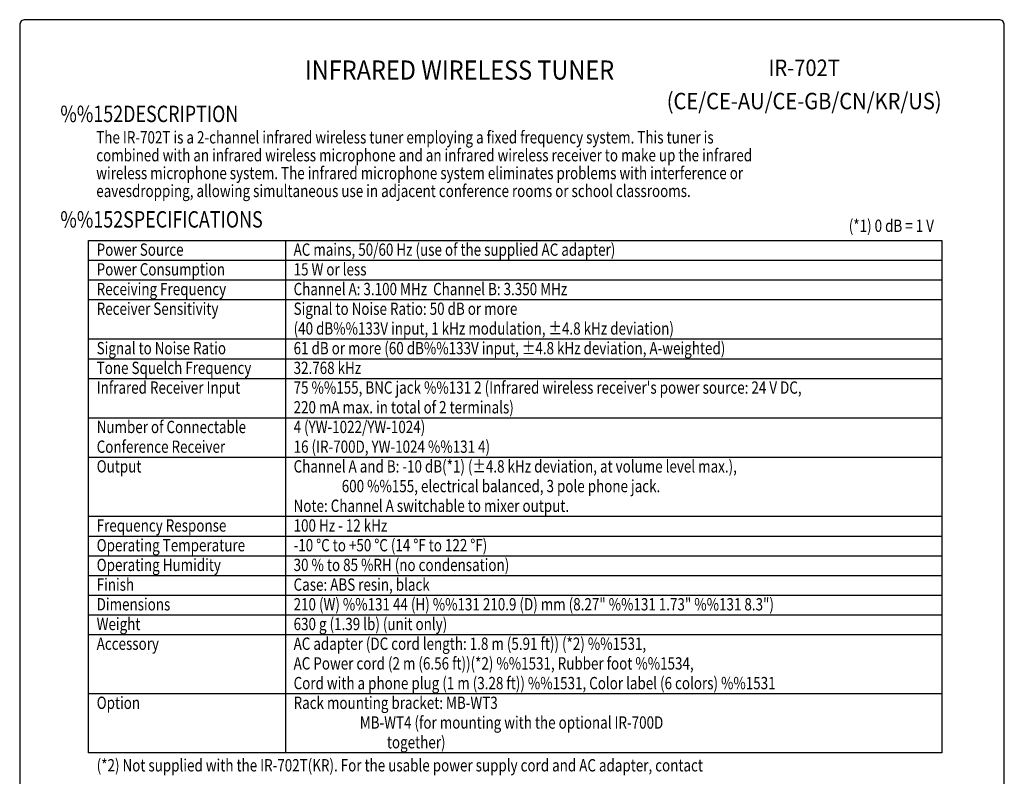
# Model space of a CAD drawing. Extents: x 0 to 360, y 0 to 550.
# Drawn here: x 0 to 360, y 274 to 550 of the extents above; entities that cross this region are included whole.
import ezdxf
from ezdxf.enums import TextEntityAlignment as Align

# ---------------------------------------------------------------- set-up
doc = ezdxf.new("R2010")
doc.units = 0
doc.header["$LTSCALE"] = 16
doc.header["$MEASUREMENT"] = 0
doc.layers.get('0').update_dxf_attribs({"linetype": 'CONTINUOUS'})
for name, color, linetype in [('1', 3, 'CONTINUOUS'), ('GAWA', 2, 'CONTINUOUS'), ('PEN1', 5, 'CONTINUOUS')]:
    doc.layers.add(name, color=color, linetype=linetype)
doc.styles.add('CMP-SET', font='COMPLEX.shx')
doc.styles.add('UT7', font='TOAFONT.shx', dxfattribs={"width": 0.8})

msp = doc.modelspace()

# ---------------------------------------------------------------- linework, layer by layer
for p, q in [((25.15, 469.33), (337.15, 469.33)), ((25.15, 282.13), (25.15, 469.33)), ((337.15, 469.33), (337.15, 282.13)), ((337.15, 282.13), (25.15, 282.13))]:
    msp.add_line(p, q)
at = {"layer": 'GAWA'}
msp.add_lwpolyline([(0, 18.47, 0.414214), (2, 16.47), (358, 16.47, 0.414214), (360, 18.47), (360, 548, 0.414214), (358, 550), (2, 550, 0.414214), (0, 548)], format="xyb", close=True, dxfattribs=at)
at = {"layer": 'PEN1'}
for p, q in [((97.15, 469.33), (97.15, 282.13)), ((25.15, 462.13), (337.15, 462.13)), ((25.15, 454.93), (337.15, 454.93)), ((25.15, 447.73), (337.15, 447.73)), ((25.15, 433.33), (337.15, 433.33)), ((25.15, 426.13), (337.15, 426.13)), ((25.15, 418.93), (337.15, 418.93)), ((25.15, 404.53), (337.15, 404.53)), ((25.15, 390.13), (337.15, 390.13)), ((25.15, 368.53), (337.15, 368.53)), ((25.15, 361.33), (337.15, 361.33)), ((25.15, 354.13), (337.15, 354.13)), ((25.15, 346.93), (337.15, 346.93)), ((25.15, 339.73), (337.15, 339.73)), ((25.15, 332.53), (337.15, 332.53)), ((25.15, 325.33), (337.15, 325.33)), ((25.15, 303.73), (337.15, 303.73))]:
    msp.add_line(p, q, dxfattribs=at)

# ---------------------------------------------------------------- texts
at = {"style": 'CMP-SET', "width": 0.9}
for s, height, p in [('INFRARED WIRELESS TUNER', 7, (160.82, 530.69)), ('IR-702T', 6, (286.83, 531.66)), ('(CE/CE-AU/CE-GB/CN/KR/US)', 6, (286.83, 519.49))]:
    msp.add_text(s, height=height, dxfattribs=at).set_placement(p, align=Align.MIDDLE)
at = {"layer": '1', "style": 'UT7', "width": 0.8}
for s, height, p in [('%%152DESCRIPTION', 6, (14.86, 512.58)), ('The IR-702T is a 2-channel infrared wireless tuner employing a fixed frequency system. This tuner is ', 4.5, (27.99, 504.77)), ('combined with an infrared wireless microphone and an infrared wireless receiver to make up the infrared ', 4.5, (27.99, 498.24)), ('wireless microphone system. The infrared microphone system eliminates problems with interference or ', 4.5, (27.99, 491.72)), ('eavesdropping, allowing simultaneous use in adjacent conference rooms or school classrooms.', 4.5, (27.99, 485.19)), ('%%152SPECIFICATIONS', 6, (14.86, 474.04)), ('Power Source', 4.5, (28.15, 463.73)), ('AC mains, 50/60 Hz (use of the supplied AC adapter)', 4.5, (100.15, 463.73)), ('Power Consumption', 4.5, (28.15, 456.53)), ('15 W or less', 4.5, (100.15, 456.53)), ('Receiving Frequency', 4.5, (28.15, 449.33)), ('Channel A: 3.100 MHz  Channel B: 3.350 MHz', 4.5, (100.15, 449.33)), ('Receiver Sensitivity', 4.5, (28.15, 442.13)), ('Signal to Noise Ratio: 50 dB or more', 4.5, (100.15, 442.13)), ('(40 dB%%133V input, 1 kHz modulation, %%P4.8 kHz deviation)', 4.5, (100.15, 434.93)), ('Signal to Noise Ratio', 4.5, (28.15, 427.73)), ('61 dB or more (60 dB%%133V input, %%P4.8 kHz deviation, A-weighted)', 4.5, (100.15, 427.73)), ('Tone Squelch Frequency', 4.5, (28.15, 420.53)), ('32.768 kHz', 4.5, (100.15, 420.53)), ('Infrared Receiver Input', 4.5, (28.15, 413.33)), ("75 %%155, BNC jack %%131 2 (Infrared wireless receiver's power source: 24 V DC,", 4.5, (100.15, 413.33)), ('220 mA max. in total of 2 terminals)', 4.5, (100.15, 406.13)), ('Number of Connectable ', 4.5, (28.15, 398.93)), ('4 (YW-1022/YW-1024)', 4.5, (100.15, 398.93)), ('Conference Receiver', 4.5, (28.15, 391.73)), ('16 (IR-700D, YW-1024 %%131 4)', 4.5, (100.15, 391.73)), ('Output', 4.5, (28.15, 384.53)), ('Channel A and B: -10 dB(*1) (%%P4.8 kHz deviation, at volume level max.),', 4.5, (100.15, 384.53)), ('                600 %%155, electrical balanced, 3 pole phone jack.', 4.5, (100.15, 377.33)), ('Note: Channel A switchable to mixer output.', 4.5, (100.15, 370.13)), ('Frequency Response', 4.5, (28.15, 362.93)), ('100 Hz - 12 kHz', 4.5, (100.15, 362.93)), ('Operating Temperature', 4.5, (28.15, 355.73)), ('-10 %%DC to +50 %%DC (14 %%DF to 122 %%DF)', 4.5, (100.15, 355.73)), ('Operating Humidity', 4.5, (28.15, 348.53)), ('30 % to 85 %RH (no condensation)', 4.5, (100.15, 348.53)), ('Finish', 4.5, (28.15, 341.33)), ('Case: ABS resin, black', 4.5, (100.15, 341.33)), ('Dimensions', 4.5, (28.15, 334.13)), ('210 (W) %%131 44 (H) %%131 210.9 (D) mm (8.27" %%131 1.73" %%131 8.3")', 4.5, (100.15, 334.13)), ('Weight', 4.5, (28.15, 326.93)), ('630 g (1.39 lb) (unit only)', 4.5, (100.15, 326.93)), ('Accessory', 4.5, (28.15, 319.73)), ('AC adapter (DC cord length: 1.8 m (5.91 ft)) (*2) %%1531,', 4.5, (100.15, 319.73)), ('AC Power cord (2 m (6.56 ft))(*2) %%1531, Rubber foot %%1534,', 4.5, (100.15, 312.53)), ('Cord with a phone plug (1 m (3.28 ft)) %%1531, Color label (6 colors) %%1531', 4.5, (100.15, 305.33)), ('Option', 4.5, (28.15, 298.13)), ('Rack mounting bracket: MB-WT3', 4.5, (100.15, 298.13)), ('                      MB-WT4 (for mounting with the optional IR-700D', 4.5, (100.15, 290.93)), ('                               together)', 4.5, (100.15, 283.73)), ('(*2) Not supplied with the IR-702T(KR). For the usable power supply cord and AC adapter, contact ', 4.5, (28.15, 275.3))]:
    msp.add_text(s, height=height, dxfattribs=at).set_placement(p)
msp.add_text('(*1) 0 dB = 1 V', height=4.5, dxfattribs=at).set_placement((334.26, 472.45), align=Align.RIGHT)

doc.saveas('drawing.dxf')
